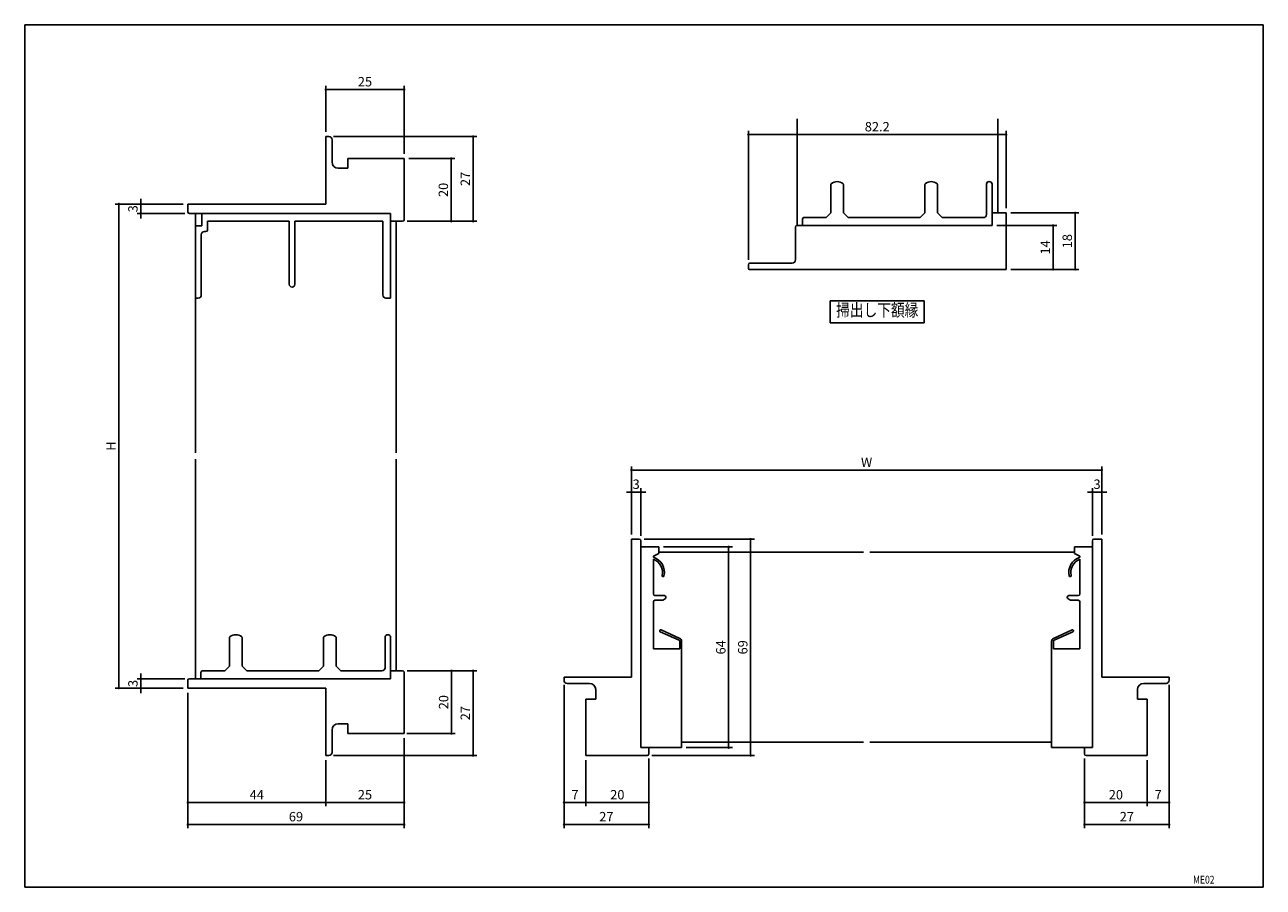
# Model space of a CAD drawing. Extents: x 0 to 395, y 0 to 275.
import ezdxf
from ezdxf.enums import TextEntityAlignment as Align

# ---------------------------------------------------------------- set-up
doc = ezdxf.new("R2010")
doc.units = 0
doc.header["$LTSCALE"] = 5
doc.header["$MEASUREMENT"] = 0
doc.layers.get('0').update_dxf_attribs({"linetype": 'CONTINUOUS'})
doc.layers.get('DEFPOINTS').update_dxf_attribs({"linetype": 'CONTINUOUS'})
doc.layers.add('ADM', color=4, linetype='CONTINUOUS')
doc.layers.add('AHJ', color=1, linetype='CONTINUOUS')
doc.styles.get("Standard").update_dxf_attribs({"font": 'romans.shx', "width": 0.8, "bigfont": 'extfont.shx'})
doc.dimstyles.new('1', dxfattribs={"dimscale": 0, "dimtxt": 3, "dimasz": 0.8, "dimexe": 1.2, "dimexo": 1.5, "dimgap": 1, "dimtad": 3, "dimdsep": 46, "dimtxsty": 'STANDARD', "dimblk1": 'DOT', "dimblk2": 'DOT', "dimsah": 1, "dimcen": 0, "dimadec": 0, "dimazin": 0, "dimtfac": 1, "dimtmove": 2, "dimatfit": 3, "dimldrblk": 'DOT', "dimfxl": 1, "dimtolj": 1, "dimarcsym": 0})

# ---------------------------------------------------------------- blocks, each defined once
blk = doc.blocks.new('_DOT')
at = {"color": 0, "linetype": 'ByBlock'}
blk.add_line((-0.5, 0), (-1, 0), dxfattribs=at)
at = {"color": 0, "linetype": 'ByBlock', "const_width": 0.5}
blk.add_lwpolyline([(-0.25, 0, 1), (0.25, 0, 1)], format="xyb", close=True, dxfattribs=at)
blk = doc.blocks.new('*D5')
at = {"layer": 'ADM', "color": 0, "lineweight": -2}
for p, q in [((122, 69), (144.2, 69)), ((143, 42.8), (143, 68.2)), ((98.5, 42), (144.2, 42))]:
    blk.add_line(p, q, dxfattribs=at)
at = {"layer": 'DEFPOINTS', "color": 0}
for p in [(120.5, 69), (143, 69), (97, 42)]:
    blk.add_point(p, dxfattribs=at)
at = {"layer": 'ADM', "color": 0, "lineweight": -2, "xscale": 0.8, "yscale": 0.8, "zscale": 0.8}
for p, rotation in [((143, 69), 90), ((143, 42), 270)]:
    blk.add_blockref('_DOT', p, dxfattribs=dict(at, rotation=rotation))
at = {"layer": 'ADM', "color": 0, "insert": (140.5, 55.5), "char_height": 3, "attachment_point": 5, "rotation": 90}
blk.add_mtext('\\A1;27', dxfattribs=at)
blk = doc.blocks.new('*D22')
at = {"layer": 'ADM', "color": 0, "lineweight": -2}
for p, q in [((122, 69), (137.29, 69)), ((136.09, 68.2), (136.09, 49.8)), ((121.84, 49), (137.29, 49))]:
    blk.add_line(p, q, dxfattribs=at)
at = {"layer": 'DEFPOINTS', "color": 0}
for p in [(120.5, 69), (120.34, 49), (136.09, 49)]:
    blk.add_point(p, dxfattribs=at)
at = {"layer": 'ADM', "color": 0, "lineweight": -2, "xscale": 0.8, "yscale": 0.8, "zscale": 0.8}
for p, rotation in [((136.09, 69), 90), ((136.09, 49), 270)]:
    blk.add_blockref('_DOT', p, dxfattribs=dict(at, rotation=rotation))
at = {"layer": 'ADM', "color": 0, "insert": (133.59, 59), "char_height": 3, "attachment_point": 5, "rotation": 90}
blk.add_mtext('\\A1;20', dxfattribs=at)
blk = doc.blocks.new('DOT')
at = {"layer": 'AHJ', "color": 0, "linetype": 'ByBlock'}
blk.add_line((-0.5, 0), (-1, 0), dxfattribs=at)
at = {"layer": 'AHJ', "color": 0, "linetype": 'ByBlock', "const_width": 0.5}
blk.add_lwpolyline([(-0.25, 0, 1), (0.25, 0, 1)], format="xyb", close=True, dxfattribs=at)
blk = doc.blocks.new('*D16')
at = {"layer": 'ADM', "color": 0, "lineweight": -2}
for p, q in [((197.5, 111), (232.7, 111)), ((231.5, 110.2), (231.5, 42.8)), ((200, 42), (232.7, 42))]:
    blk.add_line(p, q, dxfattribs=at)
at = {"layer": 'DEFPOINTS', "color": 0}
for p in [(196, 111), (198.5, 42), (231.5, 42)]:
    blk.add_point(p, dxfattribs=at)
at = {"layer": 'ADM', "color": 0, "lineweight": -2, "xscale": 0.8, "yscale": 0.8, "zscale": 0.8}
for p, rotation in [((231.5, 111), 90), ((231.5, 42), 270)]:
    blk.add_blockref('DOT', p, dxfattribs=dict(at, rotation=rotation))
at = {"layer": 'ADM', "color": 0, "insert": (229, 76.5), "char_height": 3, "attachment_point": 5, "rotation": 90}
blk.add_mtext('\\A1;69', dxfattribs=at)
blk = doc.blocks.new('*D15')
at = {"layer": 'ADM', "color": 0, "lineweight": -2}
for p, q in [((203.7, 108.5), (225.7, 108.5)), ((224.5, 107.7), (224.5, 45.3)), ((211, 44.5), (225.7, 44.5))]:
    blk.add_line(p, q, dxfattribs=at)
at = {"layer": 'DEFPOINTS', "color": 0}
for p in [(202.2, 108.5), (209.5, 44.5), (224.5, 44.5)]:
    blk.add_point(p, dxfattribs=at)
at = {"layer": 'ADM', "color": 0, "lineweight": -2, "xscale": 0.8, "yscale": 0.8, "zscale": 0.8}
for p, rotation in [((224.5, 108.5), 90), ((224.5, 44.5), 270)]:
    blk.add_blockref('_DOT', p, dxfattribs=dict(at, rotation=rotation))
at = {"layer": 'ADM', "color": 0, "insert": (222, 76.5), "char_height": 3, "attachment_point": 5, "rotation": 90}
blk.add_mtext('\\A1;64', dxfattribs=at)
blk = doc.blocks.new('*D2')
at = {"layer": 'ADM', "color": 0}
for p, q in [((52, 62), (52, 25.8)), ((96, 40.5), (96, 25.8)), ((52.8, 27), (95.2, 27))]:
    blk.add_line(p, q, dxfattribs=at)
at = {"layer": 'DEFPOINTS', "color": 0}
for p in [(52, 63.5), (96, 42), (96, 27)]:
    blk.add_point(p, dxfattribs=at)
at = {"layer": 'ADM', "color": 0, "xscale": 0.8, "yscale": 0.8, "zscale": 0.8, "rotation": 180}
blk.add_blockref('DOT', (52, 27), dxfattribs=at)
at = {"layer": 'ADM', "color": 0, "xscale": 0.8, "yscale": 0.8, "zscale": 0.8}
blk.add_blockref('DOT', (96, 27), dxfattribs=at)
at = {"layer": 'ADM', "color": 0, "insert": (74, 29.5), "char_height": 3, "attachment_point": 5}
blk.add_mtext('\\A1;44', dxfattribs=at)
blk = doc.blocks.new('*D3')
at = {"layer": 'ADM', "color": 0}
for p, q in [((121, 47.5), (121, 25.8)), ((96, 40.5), (96, 25.8)), ((96.8, 27), (120.2, 27))]:
    blk.add_line(p, q, dxfattribs=at)
at = {"layer": 'DEFPOINTS', "color": 0}
for p in [(121, 49), (96, 42), (121, 27)]:
    blk.add_point(p, dxfattribs=at)
at = {"layer": 'ADM', "color": 0, "xscale": 0.8, "yscale": 0.8, "zscale": 0.8, "rotation": 180}
blk.add_blockref('DOT', (96, 27), dxfattribs=at)
at = {"layer": 'ADM', "color": 0, "xscale": 0.8, "yscale": 0.8, "zscale": 0.8}
blk.add_blockref('DOT', (121, 27), dxfattribs=at)
at = {"layer": 'ADM', "color": 0, "insert": (108.5, 29.5), "char_height": 3, "attachment_point": 5}
blk.add_mtext('\\A1;25', dxfattribs=at)
blk = doc.blocks.new('*D4')
at = {"layer": 'ADM', "color": 0}
for p, q in [((52, 62), (52, 18.8)), ((121, 47.5), (121, 18.8)), ((52.8, 20), (120.2, 20))]:
    blk.add_line(p, q, dxfattribs=at)
at = {"layer": 'DEFPOINTS', "color": 0}
for p in [(52, 63.5), (121, 49), (121, 20)]:
    blk.add_point(p, dxfattribs=at)
at = {"layer": 'ADM', "color": 0, "xscale": 0.8, "yscale": 0.8, "zscale": 0.8, "rotation": 180}
blk.add_blockref('DOT', (52, 20), dxfattribs=at)
at = {"layer": 'ADM', "color": 0, "xscale": 0.8, "yscale": 0.8, "zscale": 0.8}
blk.add_blockref('DOT', (121, 20), dxfattribs=at)
at = {"layer": 'ADM', "color": 0, "insert": (86.5, 22.5), "char_height": 3, "attachment_point": 5}
blk.add_mtext('\\A1;69', dxfattribs=at)
blk = doc.blocks.new('*D6')
at = {"layer": 'ADM', "color": 0}
for p, q in [((96, 240.85), (96, 255.55)), ((96.8, 254.35), (120.2, 254.35)), ((121, 233.85), (121, 255.55))]:
    blk.add_line(p, q, dxfattribs=at)
at = {"layer": 'DEFPOINTS', "color": 0}
for p in [(121, 254.35), (96, 239.35), (121, 232.35)]:
    blk.add_point(p, dxfattribs=at)
at = {"layer": 'ADM', "color": 0, "xscale": 0.8, "yscale": 0.8, "zscale": 0.8, "rotation": 180}
blk.add_blockref('DOT', (96, 254.35), dxfattribs=at)
at = {"layer": 'ADM', "color": 0, "xscale": 0.8, "yscale": 0.8, "zscale": 0.8}
blk.add_blockref('DOT', (121, 254.35), dxfattribs=at)
at = {"layer": 'ADM', "color": 0, "insert": (108.5, 256.85), "char_height": 3, "attachment_point": 5}
blk.add_mtext('\\A1;25', dxfattribs=at)
blk = doc.blocks.new('*D7')
at = {"layer": 'ADM', "color": 0, "lineweight": -2}
for p, q in [((98.5, 239.35), (144.2, 239.35)), ((143, 238.55), (143, 213.15)), ((122, 212.35), (144.2, 212.35))]:
    blk.add_line(p, q, dxfattribs=at)
at = {"layer": 'DEFPOINTS', "color": 0}
for p in [(97, 239.35), (120.5, 212.35), (143, 212.35)]:
    blk.add_point(p, dxfattribs=at)
at = {"layer": 'ADM', "color": 0, "lineweight": -2, "xscale": 0.8, "yscale": 0.8, "zscale": 0.8}
for p, rotation in [((143, 239.35), 90), ((143, 212.35), 270)]:
    blk.add_blockref('DOT', p, dxfattribs=dict(at, rotation=rotation))
at = {"layer": 'ADM', "color": 0, "insert": (140.5, 225.85), "char_height": 3, "attachment_point": 5, "rotation": 90}
blk.add_mtext('\\A1;27', dxfattribs=at)
blk = doc.blocks.new('*D8')
at = {"layer": 'ADM', "color": 0}
for p, q in [((50.5, 217.85), (35.8, 217.85)), ((37, 218.65), (37, 219.45)), ((37, 214.85), (37, 217.85)), ((51, 214.85), (35.8, 214.85)), ((37, 214.05), (37, 213.25))]:
    blk.add_line(p, q, dxfattribs=at)
at = {"layer": 'DEFPOINTS', "color": 0}
for p in [(37, 217.85), (52, 217.85), (52.5, 214.85)]:
    blk.add_point(p, dxfattribs=at)
at = {"layer": 'ADM', "color": 0, "xscale": 0.8, "yscale": 0.8, "zscale": 0.8}
for p, rotation in [((37, 217.85), 270), ((37, 214.85), 90)]:
    blk.add_blockref('DOT', p, dxfattribs=dict(at, rotation=rotation))
at = {"layer": 'ADM', "color": 0, "insert": (34.5, 216.35), "char_height": 3, "attachment_point": 5, "rotation": 90}
blk.add_mtext('\\A1;3', dxfattribs=at)
blk = doc.blocks.new('*D9')
at = {"layer": 'ADM', "color": 0}
for p, q in [((37, 67.3), (37, 68.1)), ((51, 66.5), (35.8, 66.5)), ((50.5, 63.5), (35.8, 63.5)), ((37, 63.5), (37, 66.5)), ((37, 62.7), (37, 61.9))]:
    blk.add_line(p, q, dxfattribs=at)
at = {"layer": 'DEFPOINTS', "color": 0}
for p in [(37, 66.5), (52, 63.5), (52.5, 66.5)]:
    blk.add_point(p, dxfattribs=at)
at = {"layer": 'ADM', "color": 0, "xscale": 0.8, "yscale": 0.8, "zscale": 0.8}
for p, rotation in [((37, 66.5), 270), ((37, 63.5), 90)]:
    blk.add_blockref('DOT', p, dxfattribs=dict(at, rotation=rotation))
at = {"layer": 'ADM', "color": 0, "insert": (34.5, 65), "char_height": 3, "attachment_point": 5, "rotation": 90}
blk.add_mtext('\\A1;3', dxfattribs=at)
blk = doc.blocks.new('*D10')
at = {"layer": 'ADM', "color": 0}
for p, q in [((50.5, 217.85), (28.8, 217.85)), ((30, 217.05), (30, 64.3)), ((50.5, 63.5), (28.8, 63.5))]:
    blk.add_line(p, q, dxfattribs=at)
at = {"layer": 'DEFPOINTS', "color": 0}
for p in [(52, 217.85), (30, 63.5), (52, 63.5)]:
    blk.add_point(p, dxfattribs=at)
at = {"layer": 'ADM', "color": 0, "xscale": 0.8, "yscale": 0.8, "zscale": 0.8}
for p, rotation in [((30, 217.85), 90), ((30, 63.5), 270)]:
    blk.add_blockref('DOT', p, dxfattribs=dict(at, rotation=rotation))
at = {"layer": 'ADM', "color": 0, "insert": (27.5, 140.67), "char_height": 3, "attachment_point": 5, "rotation": 90}
blk.add_mtext('\\A1;H', dxfattribs=at)
blk = doc.blocks.new('*D11')
at = {"layer": 'ADM', "color": 0}
for p, q in [((179, 40.5), (179, 25.8)), ((199, 41), (199, 25.8)), ((179.8, 27), (198.2, 27))]:
    blk.add_line(p, q, dxfattribs=at)
at = {"layer": 'DEFPOINTS', "color": 0}
for p in [(179, 42), (199, 42.5), (199, 27)]:
    blk.add_point(p, dxfattribs=at)
at = {"layer": 'ADM', "color": 0, "xscale": 0.8, "yscale": 0.8, "zscale": 0.8, "rotation": 180}
blk.add_blockref('DOT', (179, 27), dxfattribs=at)
at = {"layer": 'ADM', "color": 0, "xscale": 0.8, "yscale": 0.8, "zscale": 0.8}
blk.add_blockref('DOT', (199, 27), dxfattribs=at)
at = {"layer": 'ADM', "color": 0, "insert": (189, 29.5), "char_height": 3, "attachment_point": 5}
blk.add_mtext('\\A1;20', dxfattribs=at)
blk = doc.blocks.new('*D12')
at = {"layer": 'ADM', "color": 0}
for p, q in [((172, 64.5), (172, 25.8)), ((179, 40.5), (179, 25.8)), ((178.2, 27), (172.8, 27))]:
    blk.add_line(p, q, dxfattribs=at)
at = {"layer": 'DEFPOINTS', "color": 0}
for p in [(172, 66), (179, 42), (172, 27)]:
    blk.add_point(p, dxfattribs=at)
at = {"layer": 'ADM', "color": 0, "xscale": 0.8, "yscale": 0.8, "zscale": 0.8, "rotation": 180}
blk.add_blockref('DOT', (172, 27), dxfattribs=at)
at = {"layer": 'ADM', "color": 0, "xscale": 0.8, "yscale": 0.8, "zscale": 0.8}
blk.add_blockref('DOT', (179, 27), dxfattribs=at)
at = {"layer": 'ADM', "color": 0, "insert": (175.5, 29.5), "char_height": 3, "attachment_point": 5}
blk.add_mtext('\\A1;7', dxfattribs=at)
blk = doc.blocks.new('*D13')
at = {"layer": 'ADM', "color": 0}
for p, q in [((172, 64.5), (172, 18.8)), ((199, 41), (199, 18.8)), ((172.8, 20), (198.2, 20))]:
    blk.add_line(p, q, dxfattribs=at)
at = {"layer": 'DEFPOINTS', "color": 0}
for p in [(172, 66), (199, 42.5), (199, 20)]:
    blk.add_point(p, dxfattribs=at)
at = {"layer": 'ADM', "color": 0, "xscale": 0.8, "yscale": 0.8, "zscale": 0.8, "rotation": 180}
blk.add_blockref('DOT', (172, 20), dxfattribs=at)
at = {"layer": 'ADM', "color": 0, "xscale": 0.8, "yscale": 0.8, "zscale": 0.8}
blk.add_blockref('DOT', (199, 20), dxfattribs=at)
at = {"layer": 'ADM', "color": 0, "insert": (185.5, 22.5), "char_height": 3, "attachment_point": 5}
blk.add_mtext('\\A1;27', dxfattribs=at)
blk = doc.blocks.new('*D14')
at = {"layer": 'ADM', "color": 0}
for p, q in [((193.5, 112.5), (193.5, 127.2)), ((196.5, 112), (196.5, 127.2)), ((192.7, 126), (191.9, 126)), ((196.5, 126), (193.5, 126)), ((197.3, 126), (198.1, 126))]:
    blk.add_line(p, q, dxfattribs=at)
at = {"layer": 'DEFPOINTS', "color": 0}
for p in [(193.5, 126), (193.5, 111), (196.5, 110.5)]:
    blk.add_point(p, dxfattribs=at)
at = {"layer": 'ADM', "color": 0, "xscale": 0.8, "yscale": 0.8, "zscale": 0.8}
blk.add_blockref('DOT', (193.5, 126), dxfattribs=at)
at = {"layer": 'ADM', "color": 0, "xscale": 0.8, "yscale": 0.8, "zscale": 0.8, "rotation": 180}
blk.add_blockref('DOT', (196.5, 126), dxfattribs=at)
at = {"layer": 'ADM', "color": 0, "insert": (195, 128.5), "char_height": 3, "attachment_point": 5}
blk.add_mtext('\\A1;3', dxfattribs=at)
blk = doc.blocks.new('*D18')
at = {"layer": 'ADM', "color": 0}
for p, q in [((365, 64.5), (365, 25.8)), ((358, 40.5), (358, 25.8)), ((358.8, 27), (364.2, 27))]:
    blk.add_line(p, q, dxfattribs=at)
at = {"layer": 'DEFPOINTS', "color": 0}
for p in [(365, 66), (358, 42), (365, 27)]:
    blk.add_point(p, dxfattribs=at)
at = {"layer": 'ADM', "color": 0, "xscale": 0.8, "yscale": 0.8, "zscale": 0.8}
for p, rotation in [((358, 27), 179.9999999999998), ((365, 27), 359.9999999999997)]:
    blk.add_blockref('DOT', p, dxfattribs=dict(at, rotation=rotation))
at = {"layer": 'ADM', "color": 0, "insert": (361.5, 29.5), "char_height": 3, "attachment_point": 5}
blk.add_mtext('\\A1;7', dxfattribs=at)
blk = doc.blocks.new('*D19')
at = {"layer": 'ADM', "color": 0}
for p, q in [((365, 64.5), (365, 18.8)), ((338, 41), (338, 18.8)), ((364.2, 20), (338.8, 20))]:
    blk.add_line(p, q, dxfattribs=at)
at = {"layer": 'DEFPOINTS', "color": 0}
for p in [(365, 66), (338, 42.5), (338, 20)]:
    blk.add_point(p, dxfattribs=at)
at = {"layer": 'ADM', "color": 0, "xscale": 0.8, "yscale": 0.8, "zscale": 0.8}
for p, rotation in [((338, 20), 179.9999999999998), ((365, 20), 359.9999999999997)]:
    blk.add_blockref('DOT', p, dxfattribs=dict(at, rotation=rotation))
at = {"layer": 'ADM', "color": 0, "insert": (351.5, 22.5), "char_height": 3, "attachment_point": 5}
blk.add_mtext('\\A1;27', dxfattribs=at)
blk = doc.blocks.new('*D17')
at = {"layer": 'ADM', "color": 0}
for p, q in [((338, 41), (338, 25.8)), ((358, 40.5), (358, 25.8)), ((357.2, 27), (338.8, 27))]:
    blk.add_line(p, q, dxfattribs=at)
at = {"layer": 'DEFPOINTS', "color": 0}
for p in [(338, 42.5), (358, 42), (338, 27)]:
    blk.add_point(p, dxfattribs=at)
at = {"layer": 'ADM', "color": 0, "xscale": 0.8, "yscale": 0.8, "zscale": 0.8}
for p, rotation in [((338, 27), 179.9999999999998), ((358, 27), 359.9999999999997)]:
    blk.add_blockref('DOT', p, dxfattribs=dict(at, rotation=rotation))
at = {"layer": 'ADM', "color": 0, "insert": (348, 29.5), "char_height": 3, "attachment_point": 5}
blk.add_mtext('\\A1;20', dxfattribs=at)
blk = doc.blocks.new('*D20')
at = {"layer": 'ADM', "color": 0}
for p, q in [((340.5, 112), (340.5, 127.2)), ((343.5, 112.5), (343.5, 127.2)), ((339.7, 126), (338.9, 126)), ((340.5, 126), (343.5, 126)), ((344.3, 126), (345.1, 126))]:
    blk.add_line(p, q, dxfattribs=at)
at = {"layer": 'DEFPOINTS', "color": 0}
for p in [(343.5, 126), (343.5, 111), (340.5, 110.5)]:
    blk.add_point(p, dxfattribs=at)
at = {"layer": 'ADM', "color": 0, "xscale": 0.8, "yscale": 0.8, "zscale": 0.8}
for p, rotation in [((340.5, 126), 359.9999999999997), ((343.5, 126), 179.9999999999998)]:
    blk.add_blockref('DOT', p, dxfattribs=dict(at, rotation=rotation))
at = {"layer": 'ADM', "color": 0, "insert": (342, 128.5), "char_height": 3, "attachment_point": 5}
blk.add_mtext('\\A1;3', dxfattribs=at)
blk = doc.blocks.new('*D21')
at = {"layer": 'ADM', "color": 0}
for p, q in [((193.5, 112.5), (193.5, 134.2)), ((194.3, 133), (342.7, 133)), ((343.5, 112.5), (343.5, 134.2))]:
    blk.add_line(p, q, dxfattribs=at)
at = {"layer": 'DEFPOINTS', "color": 0}
for p in [(343.5, 133), (193.5, 111), (343.5, 111)]:
    blk.add_point(p, dxfattribs=at)
at = {"layer": 'ADM', "color": 0, "xscale": 0.8, "yscale": 0.8, "zscale": 0.8, "rotation": 180}
blk.add_blockref('DOT', (193.5, 133), dxfattribs=at)
at = {"layer": 'ADM', "color": 0, "xscale": 0.8, "yscale": 0.8, "zscale": 0.8}
blk.add_blockref('DOT', (343.5, 133), dxfattribs=at)
at = {"layer": 'ADM', "color": 0, "insert": (268.5, 135.5), "char_height": 3, "attachment_point": 5}
blk.add_mtext('\\A1;W', dxfattribs=at)
blk = doc.blocks.new('*D23')
at = {"layer": 'ADM', "color": 0}
for p, q in [((310, 211), (329.2, 211)), ((328, 210.2), (328, 197.8)), ((314.5, 197), (329.2, 197))]:
    blk.add_line(p, q, dxfattribs=at)
at = {"layer": 'DEFPOINTS', "color": 0}
for p in [(308.5, 211), (313, 197), (328, 197)]:
    blk.add_point(p, dxfattribs=at)
at = {"layer": 'ADM', "color": 0, "xscale": 0.8, "yscale": 0.8, "zscale": 0.8}
for p, rotation in [((328, 211), 90), ((328, 197), 270)]:
    blk.add_blockref('DOT', p, dxfattribs=dict(at, rotation=rotation))
at = {"layer": 'ADM', "color": 0, "insert": (325.5, 204), "char_height": 3, "attachment_point": 5, "rotation": 90}
blk.add_mtext('\\A1;14', dxfattribs=at)
blk = doc.blocks.new('*D24')
at = {"layer": 'ADM', "color": 0}
for p, q in [((314.5, 215), (336.2, 215)), ((335, 214.2), (335, 197.8)), ((314.5, 197), (336.2, 197))]:
    blk.add_line(p, q, dxfattribs=at)
at = {"layer": 'DEFPOINTS', "color": 0}
for p in [(313, 215), (313, 197), (335, 197)]:
    blk.add_point(p, dxfattribs=at)
at = {"layer": 'ADM', "color": 0, "xscale": 0.8, "yscale": 0.8, "zscale": 0.8}
for p, rotation in [((335, 215), 90), ((335, 197), 270)]:
    blk.add_blockref('DOT', p, dxfattribs=dict(at, rotation=rotation))
at = {"layer": 'ADM', "color": 0, "insert": (332.5, 206), "char_height": 3, "attachment_point": 5, "rotation": 90}
blk.add_mtext('\\A1;18', dxfattribs=at)
blk = doc.blocks.new('*D25')
at = {"layer": 'ADM', "color": 0}
for p, q in [((230.8, 200), (230.8, 241.2)), ((313, 216.5), (313, 241.2)), ((231.6, 240), (312.2, 240))]:
    blk.add_line(p, q, dxfattribs=at)
at = {"layer": 'DEFPOINTS', "color": 0}
for p in [(313, 240), (313, 215), (230.8, 198.5)]:
    blk.add_point(p, dxfattribs=at)
at = {"layer": 'ADM', "color": 0, "xscale": 0.8, "yscale": 0.8, "zscale": 0.8, "rotation": 180}
blk.add_blockref('DOT', (230.8, 240), dxfattribs=at)
at = {"layer": 'ADM', "color": 0, "xscale": 0.8, "yscale": 0.8, "zscale": 0.8}
blk.add_blockref('DOT', (313, 240), dxfattribs=at)
at = {"layer": 'ADM', "color": 0, "insert": (271.9, 242.5), "char_height": 3, "attachment_point": 5}
blk.add_mtext('\\A1;82.2', dxfattribs=at)
blk = doc.blocks.new('*D26')
at = {"layer": 'ADM', "color": 0}
for p, q in [((122.5, 232.35), (137.2, 232.35)), ((136, 231.55), (136, 213.15)), ((122, 212.35), (137.2, 212.35))]:
    blk.add_line(p, q, dxfattribs=at)
at = {"layer": 'DEFPOINTS', "color": 0}
for p in [(121, 232.35), (120.5, 212.35), (136, 212.35)]:
    blk.add_point(p, dxfattribs=at)
at = {"layer": 'ADM', "color": 0, "xscale": 0.8, "yscale": 0.8, "zscale": 0.8}
for p, rotation in [((136, 232.35), 90), ((136, 212.35), 270)]:
    blk.add_blockref('DOT', p, dxfattribs=dict(at, rotation=rotation))
at = {"layer": 'ADM', "color": 0, "insert": (133.5, 222.35), "char_height": 3, "attachment_point": 5, "rotation": 90}
blk.add_mtext('\\A1;20', dxfattribs=at)

msp = doc.modelspace()

# ---------------------------------------------------------------- linework, layer by layer
for p, q in [((395, 275), (0, 275)), ((0, 275), (0, 0)), ((395, 0), (395, 275)), ((246.3, 211), (246.3, 245)), ((310.3, 215), (310.3, 245)), ((96, 217.847), (96, 239.347)), ((97, 239.347), (96, 239.347)), ((98, 231.247), (98, 238.347)), ((103, 229.247), (100, 229.247)), ((103, 229.247), (103, 232.347)), ((103, 232.347), (121, 232.347)), ((121, 212.847), (121, 232.347)), ((257.1, 224.098), (257.1, 215)), ((261.1, 215), (261.1, 224.098)), ((287.1, 224.098), (287.1, 215)), ((291.1, 215), (291.1, 224.098)), ((306.7, 214.5), (306.7, 224.2)), ((308.5, 224.2), (308.5, 211)), ((52, 217.847), (96, 217.847)), ((52, 217.847), (52, 215.347)), ((52.5, 214.847), (56.5, 214.847)), ((54.5, 138.461), (54.5, 214.847)), ((56.5, 210.847), (56.5, 214.847)), ((56.5, 214.847), (116.7, 214.847)), ((116.7, 214.847), (116.7, 187.847)), ((248.5, 213.5), (255.6, 213.5)), ((255.6, 213.5), (257.1, 215)), ((262.6, 213.5), (261.1, 215)), ((285.6, 213.5), (262.6, 213.5)), ((287.1, 215), (285.6, 213.5)), ((291.1, 215), (292.6, 213.5)), ((292.6, 213.5), (305.7, 213.5)), ((308.5, 213.5), (308.5, 215)), ((308.5, 215), (313, 215)), ((313, 215), (313, 197)), ((54.5, 187.847), (54.5, 210.547)), ((54.8, 210.847), (56.5, 210.847)), ((84.35, 212.347), (58.3, 212.347)), ((58.3, 212.347), (58.3, 209.547)), ((84.35, 192.247), (84.35, 212.347)), ((114.2, 212.347), (86.15, 212.347)), ((86.15, 212.347), (86.15, 192.247)), ((114.2, 188.847), (114.2, 212.347)), ((116.7, 212.347), (120.5, 212.347)), ((118.5, 138.461), (118.5, 212.347)), ((245.8, 200), (245.8, 210.5)), ((308.5, 211), (246.3, 211)), ((248, 211), (248, 213)), ((56.3, 208.047), (56.3, 188.847)), ((57.8, 209.047), (57.3, 209.047)), ((230.8, 197.3), (230.8, 198.5)), ((231.3, 199), (244.8, 199)), ((313, 197), (231.1, 197)), ((55.3, 187.847), (54.5, 187.847)), ((116.7, 187.847), (115.2, 187.847)), ((54.5, 66.5), (54.5, 136.461)), ((118.5, 69), (118.5, 136.461)), ((193.5, 111), (193.5, 67)), ((193.5, 111), (196, 111)), ((343.5, 111), (341, 111)), ((343.5, 111), (343.5, 67)), ((196.5, 110.5), (196.5, 44.5)), ((196.5, 108.5), (202.2, 108.5)), ((202.2, 108.5), (202.2, 106.4)), ((267.5, 106.8), (202.2, 106.8)), ((269.5, 106.8), (334.8, 106.8)), ((340.5, 108.5), (334.8, 108.5)), ((334.8, 108.5), (334.8, 106.4)), ((340.5, 110.5), (340.5, 44.5)), ((202.2, 106.4), (200.5, 105.607)), ((200.5, 105.607), (200.5, 105.2)), ((200.5, 104.567), (200.5, 93.5)), ((334.8, 106.4), (336.5, 105.607)), ((336.5, 105.607), (336.5, 105.2)), ((336.5, 104.567), (336.5, 93.5)), ((200.5, 91), (200.5, 76.05)), ((201, 93), (204, 93)), ((203.5, 91.5), (201, 91.5)), ((204.25, 91.933), (203.5, 91.5)), ((204.5, 92.5), (204.5, 92.366)), ((332.5, 92.5), (332.5, 92.366)), ((332.75, 91.933), (333.5, 91.5)), ((336, 93), (333, 93)), ((333.5, 91.5), (336, 91.5)), ((336.5, 91), (336.5, 76.05)), ((65.3, 79.598), (65.3, 70.5)), ((69.3, 70.5), (69.3, 79.598)), ((95.3, 79.598), (95.3, 70.5)), ((99.3, 70.5), (99.3, 79.598)), ((114.9, 70), (114.9, 79.7)), ((116.7, 79.7), (116.7, 66.5)), ((200.5, 76.05), (208.9, 76.05)), ((209.5, 76.05), (209.5, 44.5)), ((327.5, 76.05), (327.5, 44.5)), ((336.5, 76.05), (328.1, 76.05)), ((56.2, 66.5), (56.2, 68.5)), ((56.7, 69), (63.8, 69)), ((63.8, 69), (65.3, 70.5)), ((70.8, 69), (69.3, 70.5)), ((93.8, 69), (70.8, 69)), ((95.3, 70.5), (93.8, 69)), ((99.3, 70.5), (100.8, 69)), ((100.8, 69), (113.9, 69)), ((116.7, 69), (120.5, 69)), ((121, 68.5), (121, 49)), ((52, 63.5), (52, 66)), ((52, 63.5), (96, 63.5)), ((52.5, 66.5), (56.2, 66.5)), ((116.7, 66.5), (56.2, 66.5)), ((96, 63.5), (96, 42)), ((193.5, 67), (172, 67)), ((172, 66), (172, 67)), ((180.1, 65), (173, 65)), ((343.5, 67), (365, 67)), ((356.9, 65), (364, 65)), ((365, 66), (365, 67)), ((182.1, 60), (179, 60)), ((179, 60), (179, 42)), ((182.1, 60), (182.1, 63)), ((354.9, 60), (354.9, 63)), ((354.9, 60), (358, 60)), ((358, 60), (358, 42)), ((103, 52.1), (100, 52.1)), ((103, 52.1), (103, 49)), ((98, 50.1), (98, 43)), ((103, 49), (121, 49)), ((199, 44.5), (196.5, 44.5)), ((199, 44.5), (199, 42.5)), ((209.5, 44.5), (199, 44.5)), ((209.5, 46.3), (267.5, 46.3)), ((327.5, 46.3), (269.5, 46.3)), ((327.5, 44.5), (338, 44.5)), ((338, 44.5), (340.5, 44.5)), ((338, 44.5), (338, 42.5)), ((97, 42), (96, 42)), ((198.5, 42), (179, 42)), ((338.5, 42), (358, 42)), ((0, 0), (395, 0))]:
    msp.add_line(p, q)
at = {"ltscale": 2}
for p, q in [((208.665, 78.769), (202.676, 81.48)), ((202.924, 82.027), (208.912, 79.316)), ((334.076, 82.027), (328.088, 79.316)), ((328.335, 78.769), (334.324, 81.48)), ((208.9, 76.05), (208.9, 78.405)), ((209.5, 78.405), (209.5, 76.05)), ((327.5, 78.405), (327.5, 76.05)), ((328.1, 76.05), (328.1, 78.405))]:
    msp.add_line(p, q, dxfattribs=at)
for centre, radius, start, end in [((97, 238.347), 1, 0, 90), ((100, 231.247), 2, 180, 270), ((257.4, 224.098), 0.3, 129.0228, 180), ((259.1, 222), 3, 50.9772, 129.0228), ((260.8, 224.098), 0.3, 0, 50.9772), ((287.4, 224.098), 0.3, 129.0228, 180), ((289.1, 222), 3, 50.9772, 129.0228), ((290.8, 224.098), 0.3, 0, 50.9772), ((307.6, 224.094), 0.906, 6.73292, 173.26708), ((52.5, 215.347), 0.5, 180, 270), ((248.5, 213), 0.5, 90, 180), ((305.7, 214.5), 1, 270, 0), ((54.8, 210.547), 0.3, 90, 180), ((57.8, 209.547), 0.5, 270, 360), ((120.5, 212.847), 0.5, 270, 0), ((246.3, 210.5), 0.5, 90, 180), ((57.3, 208.047), 1, 90, 180), ((231.3, 198.5), 0.5, 90, 180), ((244.8, 200), 1, 270, 0), ((231.1, 197.3), 0.3, 180, 270), ((85.25, 192.247), 0.9, 180, 0), ((55.3, 188.847), 1, 270, 0), ((115.2, 188.847), 1, 180, 270), ((196, 110.5), 0.5, 0, 90), ((341, 110.5), 0.5, 90, 180), ((199, 100.43), 5, 346.39094, 72.5424), ((199, 100.43), 4.4, 346.39094, 70.06773), ((338, 100.43), 5, 107.4576, 193.60906), ((338, 100.43), 4.4, 109.93227, 193.60906), ((203.568, 99.324), 0.3, 166.39094, 346.39094), ((333.432, 99.324), 0.3, 193.60906, 13.60906), ((201, 93.5), 0.5, 180, 270), ((201, 91), 0.5, 90, 180), ((204, 92.5), 0.5, 0, 90), ((204, 92.366), 0.5, 300, 0), ((333, 92.5), 0.5, 90, 180), ((333, 92.366), 0.5, 180, 240), ((336, 93.5), 0.5, 270, 0), ((336, 91), 0.5, 0, 90), ((65.6, 79.598), 0.3, 129.0228, 180), ((67.3, 77.5), 3, 50.9772, 129.0228), ((69, 79.598), 0.3, 360, 50.9772), ((95.6, 79.598), 0.3, 129.0228, 180), ((97.3, 77.5), 3, 50.9772, 129.0228), ((99, 79.598), 0.3, 0, 50.9772), ((115.8, 79.594), 0.906, 6.73292, 173.26708), ((56.7, 68.5), 0.5, 90, 180), ((113.9, 70), 1, 270, 0), ((120.5, 68.5), 0.5, 0, 90), ((52.5, 66), 0.5, 90, 180), ((173, 66), 1, 180, 270), ((180.1, 63), 2, 0, 90), ((356.9, 63), 2, 90, 180), ((364, 66), 1, 270, 0), ((100, 50.1), 2, 90, 180), ((97, 43), 1, 270, 0), ((198.5, 42.5), 0.5, 270, 0), ((338.5, 42.5), 0.5, 180, 270)]:
    msp.add_arc(centre, radius, start, end)
for centre, radius, start, end in [((202.8, 81.753), 0.3, 65.64742, 245.64742), ((208.5, 78.405), 1, 0, 65.64742), ((328.5, 78.405), 1, 114.35258, 180), ((334.2, 81.753), 0.3, 294.35258, 114.35258), ((208.5, 78.405), 0.4, 0, 65.64742), ((328.5, 78.405), 0.4, 114.35258, 180)]:
    msp.add_arc(centre, radius, start, end, dxfattribs=at)
at = {"layer": 'ADM'}
for p, q in [((286.9, 187), (256.9, 187)), ((256.9, 187), (256.9, 180)), ((286.9, 187), (286.9, 180)), ((256.9, 180), (286.9, 180))]:
    msp.add_line(p, q, dxfattribs=at)

# ---------------------------------------------------------------- texts
at = {"layer": 'ADM', "width": 0.8}
msp.add_text('掃出し下額縁', height=4, dxfattribs=at).set_placement((271.9, 183.5), align=Align.MIDDLE)
msp.add_text('ME02', height=2.5, dxfattribs=at).set_placement((376.03, 1.154), align=Align.CENTER)

# ---------------------------------------------------------------- dimensions: what is measured, and where the dimension line sits
at = {"layer": 'ADM'}
for base, p1, p2, picture, middle in [((121, 254.347), (96, 239.347), (121, 232.347), '*D6', (108.5, 256.847)), ((313, 240), (230.8, 198.5), (313, 215), '*D25', (271.9, 242.5)), ((96, 27), (52, 63.5), (96, 42), '*D2', (74, 29.5)), ((121, 20), (52, 63.5), (121, 49), '*D4', (86.5, 22.5)), ((172, 27), (179, 42), (172, 66), '*D12', (175.5, 29.5)), ((199, 20), (172, 66), (199, 42.5), '*D13', (185.5, 22.5)), ((121, 27), (96, 42), (121, 49), '*D3', (108.5, 29.5)), ((199, 27), (179, 42), (199, 42.5), '*D11', (189, 29.5))]:
    dim = msp.add_linear_dim(base=base, p1=p1, p2=p2, dimstyle='1', override={"dimscale": 1, "dimblk1": 'DOT', "dimblk2": 'DOT'}, dxfattribs=at)
    dim.commit()
    dim.dimension.update_dxf_attribs({"geometry": picture, "text_midpoint": middle})
for base, p1, p2, angle, override, picture, middle in [((143, 212.347), (97, 239.347), (120.5, 212.347), 90, {"dimscale": 1, "dimblk1": 'DOT', "dimblk2": 'DOT'}, '*D7', (140.5, 225.847)), ((136, 212.347), (121, 232.347), (120.5, 212.347), 90, {"dimscale": 1, "dimblk1": 'DOT', "dimblk2": 'DOT'}, '*D26', (133.5, 222.347)), ((335, 197), (313, 215), (313, 197), 90, {"dimscale": 1, "dimblk1": 'DOT', "dimblk2": 'DOT'}, '*D24', (332.5, 206)), ((328, 197), (308.5, 211), (313, 197), 90, {"dimscale": 1, "dimblk1": 'DOT', "dimblk2": 'DOT'}, '*D23', (325.5, 204)), ((231.5, 42), (196, 111), (198.5, 42), 90, {"dimscale": 1, "dimblk1": 'DOT', "dimblk2": 'DOT'}, '*D16', (229, 76.5)), ((224.5, 44.5), (202.2, 108.5), (209.5, 44.5), 90, {"dimscale": 1}, '*D15', (222, 76.5)), ((143, 69), (97, 42), (120.5, 69), 90, {"dimscale": 1}, '*D5', (140.5, 55.5)), ((136.089, 49), (120.5, 69), (120.34, 49), 90, {"dimscale": 1}, '*D22', (133.589, 59)), ((338, 20), (365, 66), (338, 42.5), 180, {"dimscale": 1, "dimblk1": 'DOT', "dimblk2": 'DOT'}, '*D19', (351.5, 22.5)), ((365, 27), (358, 42), (365, 66), 180, {"dimscale": 1, "dimblk1": 'DOT', "dimblk2": 'DOT'}, '*D18', (361.5, 29.5)), ((338, 27), (358, 42), (338, 42.5), 180, {"dimscale": 1, "dimblk1": 'DOT', "dimblk2": 'DOT'}, '*D17', (348, 29.5))]:
    dim = msp.add_linear_dim(base=base, p1=p1, p2=p2, angle=angle, dimstyle='1', override=override, dxfattribs=at)
    dim.commit()
    dim.dimension.update_dxf_attribs({"geometry": picture, "text_midpoint": middle})
dim = msp.add_linear_dim(base=(30, 63.5), p1=(52, 217.847), p2=(52, 63.5), angle=90, text='H', dimstyle='1', override={"dimscale": 1, "dimblk1": 'DOT', "dimblk2": 'DOT'}, dxfattribs=at)
dim.commit()
dim.dimension.update_dxf_attribs({"geometry": '*D10', "text_midpoint": (27.5, 140.673)})
for base, p1, p2, angle, picture, middle in [((37, 217.847), (52.5, 214.847), (52, 217.847), 90, '*D8', (34.5, 216.347)), ((343.5, 126), (340.5, 110.5), (343.5, 111), 180, '*D20', (342, 128.5)), ((37, 66.5), (52, 63.5), (52.5, 66.5), 90, '*D9', (34.5, 65))]:
    dim = msp.add_linear_dim(base=base, p1=p1, p2=p2, angle=angle, dimstyle='1', override={"dimscale": 1, "dimblk1": 'DOT', "dimblk2": 'DOT'}, dxfattribs=at)
    dim.commit()
    dim.dimension.update_dxf_attribs({"geometry": picture, "text_midpoint": middle, "dimtype": 160})
dim = msp.add_linear_dim(base=(343.5, 133), p1=(193.5, 111), p2=(343.5, 111), text='W', dimstyle='1', override={"dimscale": 1, "dimblk1": 'DOT', "dimblk2": 'DOT'}, dxfattribs=at)
dim.commit()
dim.dimension.update_dxf_attribs({"geometry": '*D21', "text_midpoint": (268.5, 135.5)})
dim = msp.add_linear_dim(base=(193.5, 126), p1=(196.5, 110.5), p2=(193.5, 111), dimstyle='1', override={"dimscale": 1, "dimblk1": 'DOT', "dimblk2": 'DOT'}, dxfattribs=at)
dim.commit()
dim.dimension.update_dxf_attribs({"geometry": '*D14', "text_midpoint": (195, 128.5), "dimtype": 160})

doc.saveas('drawing.dxf')
